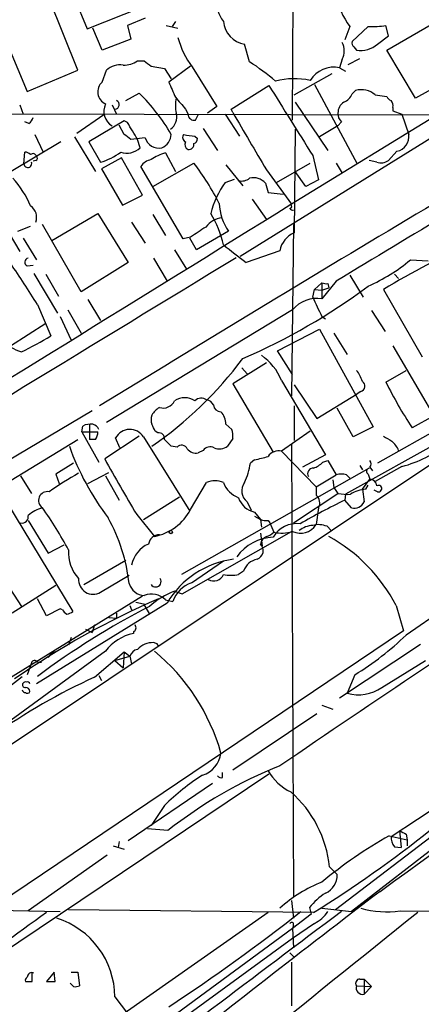
# Model space of a CAD drawing. Extents: x 5 to 1053, y 4 to 885.
# Drawn here: x 353 to 393, y 611 to 710 of the extents above; entities that cross this region are included whole.
import ezdxf

# ---------------------------------------------------------------- set-up
doc = ezdxf.new("R2010")
doc.units = 0
doc.header["$MEASUREMENT"] = 0
doc.layers.add('MAIN', color=5, linetype='CONTINUOUS')

msp = doc.modelspace()

# ---------------------------------------------------------------- linework, layer by layer
at = {"layer": 'MAIN'}
for p, q in [((380.238, 700.0239), (380.5767, 754.5493)), ((357.0393, 715.3486), (359.5793, 709.1679)), ((358.648, 705.0193), (355.7693, 712.2159)), ((359.5793, 709.1679), (365.0827, 711.3693)), ((350.3507, 710.5226), (353.568, 702.9026)), ((365.4213, 710.2686), (363.6433, 709.5066)), ((389.7207, 707.0513), (395.5627, 710.4379)), ((361.1033, 707.0513), (360.172, 709.2526)), ((363.6433, 709.5066), (363.982, 708.1519)), ((367.538, 709.5066), (368.7233, 709.2526)), ((368.4693, 709.9299), (368.1307, 709.4219)), ((385.9953, 709.4219), (385.4873, 708.0673)), ((387.858, 709.4219), (386.2493, 707.8979)), ((389.89, 708.4906), (389.636, 709.5066)), ((363.982, 708.1519), (361.1033, 707.0513)), ((388.7893, 707.6439), (389.89, 708.4906)), ((375.92, 705.8659), (375.412, 707.6439)), ((386.4187, 707.3899), (386.6727, 707.0513)), ((385.2333, 706.1199), (384.9793, 705.2733)), ((385.826, 705.6119), (387.0113, 706.2046)), ((392.5993, 702.2253), (389.7207, 707.0513)), ((364.6593, 705.9506), (365.3367, 705.9506)), ((366.014, 705.4426), (367.3687, 705.1886)), ((367.3687, 705.1886), (368.046, 704.1726)), ((369.9933, 705.4426), (367.792, 703.8339)), ((370.1627, 705.3579), (372.618, 701.3786)), ((402.7593, 705.4426), (380.1533, 691.5573)), ((384.9793, 705.2733), (385.572, 704.9346)), ((398.272, 705.3579), (392.5993, 702.2253)), ((353.568, 702.9026), (358.648, 705.0193)), ((361.1033, 703.8339), (361.5267, 705.0193)), ((380.4073, 702.5639), (384.2173, 704.6806)), ((374.0573, 701.1246), (377.8673, 703.4953)), ((382.4393, 703.5799), (386.7573, 695.6213)), ((363.474, 701.9713), (364.8287, 702.7333)), ((386.2493, 702.6486), (386.588, 702.9873)), ((388.5353, 702.5639), (389.7207, 702.3946)), ((352.806, 701.5479), (353.1447, 700.6166)), ((362.1193, 701.5479), (362.5427, 700.6166)), ((372.618, 701.3786), (371.6867, 700.7013)), ((380.492, 701.8019), (383.794, 696.9759)), ((390.3133, 701.2939), (390.3133, 700.9553)), ((303.1067, 700.7859), (394.8007, 700.5319)), ((361.2727, 700.5319), (358.5633, 698.6693)), ((369.4853, 701.1246), (369.7393, 700.6166)), ((370.5013, 700.0239), (370.7553, 700.5319)), ((373.4647, 700.6166), (374.904, 698.4153)), ((374.2267, 700.7859), (374.0573, 701.1246)), ((397.764, 700.4473), (374.9887, 686.3079)), ((390.3133, 700.9553), (391.2447, 700.6166)), ((391.2447, 700.6166), (391.922, 698.5846)), ((353.7373, 699.6853), (353.314, 699.8546)), ((363.3047, 699.9393), (359.7487, 697.8226)), ((363.3047, 698.5846), (362.7967, 699.5159)), ((363.6433, 699.7699), (363.3047, 699.9393)), ((371.2633, 699.1773), (372.7027, 696.9759)), ((384.81, 699.4313), (382.9473, 698.3306)), ((385.1487, 699.8546), (384.81, 699.4313)), ((354.33, 698.5846), (355.1767, 696.8066)), ((358.3093, 698.3306), (360.426, 694.8593)), ((365.4213, 698.2459), (363.982, 698.0766)), ((370.4167, 698.4153), (370.6707, 698.1613)), ((380.492, 699.0926), (380.4073, 688.6786)), ((356.9547, 697.8226), (351.9593, 694.8593)), ((359.7487, 697.8226), (360.934, 695.7906)), ((364.9133, 697.2299), (364.6593, 698.0766)), ((353.2293, 695.6213), (353.314, 696.8066)), ((363.0507, 696.2139), (361.0187, 695.1133)), ((365.1673, 692.4886), (363.0507, 696.2139)), ((367.4533, 696.7219), (368.4693, 694.8593)), ((382.27, 696.4679), (382.8627, 694.0126)), ((390.7367, 696.8913), (389.89, 695.9599)), ((354.4147, 695.9599), (354.1607, 695.8753)), ((369.2313, 688.0859), (364.998, 695.3673)), ((366.1833, 693.3353), (370.332, 695.7059)), ((373.5493, 695.5366), (375.2427, 693.4199)), ((378.6293, 693.7586), (382.016, 695.7059)), ((384.6407, 695.7059), (385.2333, 694.6899)), ((388.7047, 695.7906), (387.9427, 695.9599)), ((361.0187, 695.1133), (363.1353, 691.4726)), ((377.6133, 695.0286), (380.1533, 691.5573)), ((381.5927, 693.3353), (380.492, 694.8593)), ((373.4647, 693.7586), (374.396, 694.0973)), ((377.5287, 693.6739), (377.7827, 692.7426)), ((382.8627, 694.0126), (381.5927, 693.3353)), ((349.0807, 693.0813), (352.806, 686.8159)), ((363.1353, 691.4726), (365.1673, 692.4886)), ((377.7827, 692.7426), (379.3067, 692.5733)), ((376.174, 692.0653), (377.6133, 690.0333)), ((356.0233, 687.9166), (360.68, 690.6259)), ((360.68, 690.6259), (363.728, 685.7153)), ((366.1833, 690.5413), (367.4533, 688.4246)), ((352.6367, 688.8479), (353.9067, 689.3559)), ((358.9867, 682.7519), (355.092, 689.5253)), ((364.0667, 689.7793), (365.4213, 687.6626)), ((380.3227, 689.5253), (380.1533, 672.3379)), ((373.8033, 688.8479), (370.586, 686.9853)), ((353.1447, 688.1706), (354.4993, 685.9693)), ((369.9933, 688.2553), (369.2313, 688.0859)), ((370.586, 686.9853), (369.9087, 688.1706)), ((368.3847, 686.9853), (369.57, 685.0379)), ((378.968, 686.9006), (375.5813, 685.7153)), ((353.568, 685.3766), (354.1607, 685.4613)), ((363.728, 685.7153), (358.9867, 682.7519)), ((366.268, 686.1386), (367.6227, 683.8526)), ((392.0913, 685.9693), (393.8693, 685.8846)), ((354.2453, 684.6146), (356.616, 680.6353)), ((355.4307, 684.5299), (356.7007, 682.3286)), ((385.9953, 684.4453), (387.35, 682.2439)), ((390.4827, 684.5299), (390.906, 684.1066)), ((383.2013, 683.6833), (382.4393, 683.0059)), ((384.6407, 683.8526), (383.2013, 682.0746)), ((383.2013, 683.6833), (383.2013, 682.0746)), ((383.794, 683.5986), (383.8787, 683.1753)), ((382.27, 682.2439), (382.4393, 683.0059)), ((382.4393, 683.0059), (383.2013, 682.9213)), ((383.2013, 682.9213), (383.8787, 683.1753)), ((389.382, 683.0059), (393.2767, 676.2326)), ((354.584, 681.4819), (355.9387, 678.3493)), ((359.664, 681.9899), (360.934, 679.8733)), ((357.632, 680.9739), (358.9867, 678.6033)), ((380.238, 680.9739), (361.5267, 669.6286)), ((388.1967, 680.8893), (389.5513, 678.7726)), ((351.8747, 677.3333), (355.4307, 679.6193)), ((356.87, 680.2966), (357.9707, 677.9259)), ((383.2013, 680.2966), (383.54, 680.0426)), ((378.714, 676.8253), (382.9473, 679.0266)), ((382.9473, 679.0266), (388.366, 669.2053)), ((384.3867, 678.6033), (385.7413, 676.4866)), ((326.9827, 620.6913), (411.5647, 677.0793)), ((380.238, 674.4546), (378.714, 676.8253)), ((390.3133, 677.3333), (394.462, 670.3059)), ((377.6133, 675.6399), (374.2267, 673.5233)), ((408.94, 675.4706), (385.572, 662.4319)), ((406.8233, 675.7246), (388.7893, 665.5646)), ((375.158, 675.1319), (375.666, 674.5393)), ((389.636, 673.6926), (391.668, 674.8779)), ((374.2267, 673.5233), (378.2907, 666.6653)), ((379.1373, 673.8619), (383.54, 666.4113)), ((380.4073, 673.4386), (382.6933, 670.0519)), ((382.6933, 670.0519), (386.7573, 672.5073)), ((387.096, 672.7613), (386.7573, 672.5073)), ((380.4073, 671.3219), (380.4073, 667.8506)), ((386.334, 668.1893), (384.7253, 671.0679)), ((394.462, 670.3059), (392.2607, 669.1206)), ((359.0713, 668.6973), (359.156, 669.2899)), ((359.0713, 668.6973), (360.68, 668.6973)), ((359.0713, 668.6973), (360.7647, 665.6493)), ((359.8333, 669.4593), (359.8333, 667.9353)), ((366.6913, 668.6126), (366.4373, 668.7819)), ((373.5493, 669.4593), (374.142, 668.9513)), ((382.016, 668.7819), (379.1373, 666.7499)), ((388.366, 669.2053), (386.334, 668.1893)), ((335.1107, 653.6266), (358.648, 667.9353)), ((360.426, 667.9353), (359.8333, 667.9353)), ((364.8287, 668.2739), (361.3573, 665.9879)), ((362.8813, 667.0886), (362.458, 668.1046)), ((365.252, 668.1893), (369.9087, 660.7386)), ((374.2267, 668.0199), (373.7187, 667.2579)), ((368.6387, 667.1733), (368.046, 667.2579)), ((371.2633, 666.8346), (370.7553, 666.5806)), ((379.1373, 666.7499), (382.6087, 663.1939)), ((380.1533, 667.4273), (380.3227, 622.0459)), ((419.1847, 667.3426), (391.668, 648.2926)), ((358.2247, 665.5646), (356.4467, 664.4639)), ((376.428, 665.9033), (376.0047, 665.5646)), ((383.54, 666.4113), (381.254, 665.1413)), ((383.286, 665.6493), (383.794, 665.8186)), ((383.794, 665.8186), (384.6407, 664.3793)), ((359.664, 663.5326), (361.7807, 664.6333)), ((387.9427, 665.0566), (369.062, 654.3886)), ((387.0113, 665.3106), (387.2653, 664.8873)), ((388.0273, 665.1413), (388.2813, 664.8026)), ((391.2447, 665.2259), (388.5353, 663.7019)), ((352.8907, 664.2946), (353.9913, 662.5166)), ((356.4467, 664.4639), (356.7853, 663.5326)), ((361.442, 664.2946), (362.7967, 661.8393)), ((369.9933, 660.9079), (371.602, 663.6173)), ((382.6087, 663.1939), (384.6407, 664.3793)), ((384.302, 663.8713), (384.3867, 663.1093)), ((385.6567, 664.3793), (385.9953, 664.0406)), ((387.2653, 662.9399), (388.0273, 663.9559)), ((387.858, 664.4639), (388.0273, 663.9559)), ((350.6893, 662.9399), (358.14, 650.6633)), ((382.6087, 663.1939), (382.6087, 662.3473)), ((384.3867, 663.1093), (384.81, 662.5166)), ((387.2653, 662.9399), (387.4347, 661.6699)), ((387.604, 662.9399), (387.858, 663.3633)), ((388.7893, 662.6859), (388.4507, 662.8553)), ((365.252, 659.8919), (368.8927, 662.1779)), ((375.666, 661.6699), (376.0893, 660.8233)), ((380.3227, 659.5533), (384.81, 662.5166)), ((385.572, 662.4319), (385.4873, 661.8393)), ((386.1647, 661.0773), (385.4873, 661.8393)), ((376.428, 660.6539), (377.0207, 659.8919)), ((382.8627, 661.0773), (382.6087, 659.3839)), ((353.6527, 659.8073), (355.6847, 656.5053)), ((364.5747, 660.3999), (366.3527, 658.1986)), ((376.428, 660.2306), (377.0207, 659.8919)), ((377.0207, 659.8919), (377.1053, 659.1299)), ((377.7827, 659.8073), (377.952, 659.5533)), ((390.144, 628.0573), (439.0813, 660.2306)), ((369.1467, 652.4413), (380.1533, 658.7066)), ((377.952, 659.5533), (378.3753, 658.6219)), ((383.7093, 659.2146), (384.1327, 658.7913)), ((377.0207, 658.5373), (377.19, 657.2673)), ((355.6847, 656.5053), (357.2933, 657.3519)), ((359.2407, 653.3726), (363.474, 655.8279)), ((370.078, 653.5419), (373.2953, 655.7433)), ((375.3273, 654.7273), (374.8193, 654.3886)), ((360.934, 652.6106), (363.8127, 654.3039)), ((351.4513, 653.5419), (352.9753, 651.1713)), ((356.4467, 653.2879), (352.044, 650.4939)), ((368.3847, 652.6953), (369.1467, 652.4413)), ((365.1673, 652.1873), (344.932, 639.7413)), ((355.5153, 650.2399), (354.584, 651.9333)), ((367.4533, 651.8486), (368.2153, 651.6793)), ((367.6227, 651.5099), (354.4993, 643.3819)), ((356.87, 650.9173), (355.5153, 650.2399)), ((357.124, 650.8326), (356.87, 650.9173)), ((363.8973, 651.2559), (364.0667, 650.8326)), ((364.49, 651.5946), (365.252, 651.4253)), ((365.252, 651.4253), (365.8447, 650.4093)), ((390.652, 651.2559), (391.414, 648.7159)), ((361.7807, 650.0706), (362.5427, 649.9859)), ((362.5427, 650.4939), (362.5427, 649.9859)), ((359.41, 648.8853), (360.0873, 648.5466)), ((360.3413, 649.3086), (360.0873, 648.5466)), ((391.414, 648.7159), (305.562, 590.9733)), ((357.9707, 648.0386), (357.7167, 647.2766)), ((364.236, 648.6313), (364.236, 648.4619)), ((366.522, 647.4459), (366.268, 647.5306)), ((393.1073, 647.3613), (384.9793, 641.9426)), ((361.442, 646.6839), (348.9113, 637.5399)), ((356.0233, 646.5146), (356.5313, 646.6839)), ((360.3413, 644.0593), (363.3047, 646.5993)), ((362.3733, 645.7526), (363.8973, 646.1759)), ((363.3047, 646.5993), (363.22, 644.9906)), ((363.3047, 646.5993), (363.8973, 646.1759)), ((363.8973, 646.1759), (364.0667, 645.4139)), ((353.9913, 645.4986), (353.568, 644.3133)), ((354.584, 645.5833), (355.0073, 645.5833)), ((362.3733, 645.7526), (363.22, 644.9906)), ((389.2127, 643.0433), (393.6153, 645.7526)), ((348.8267, 640.8419), (353.06, 644.1439)), ((360.7647, 644.2286), (361.0187, 643.7206)), ((415.6287, 644.3979), (384.556, 620.6913)), ((386.5033, 644.3133), (385.7413, 642.4506)), ((383.2013, 641.2653), (384.302, 640.8419)), ((374.2267, 634.7459), (382.6933, 640.4186)), ((411.9033, 640.4186), (386.1647, 620.5219)), ((377.8673, 634.3226), (307.1707, 586.9093)), ((373.2107, 633.9839), (373.2107, 634.4919)), ((372.1947, 633.3913), (363.728, 627.6339)), ((367.3687, 631.1899), (366.014, 629.1579)), ((367.7073, 628.6499), (365.6753, 628.8193)), ((389.9747, 628.1419), (391.7527, 627.7186)), ((390.9907, 628.6499), (391.16, 626.9566)), ((391.668, 628.3113), (391.7527, 627.7186)), ((362.204, 627.1259), (363.3047, 626.7873)), ((362.7967, 627.5493), (362.712, 626.9566)), ((390.4827, 627.0413), (391.16, 626.9566)), ((391.7527, 627.7186), (391.7527, 627.1259)), ((361.6113, 626.1946), (353.6527, 620.6066)), ((383.9633, 625.0093), (384.7253, 624.2473)), ((380.1533, 621.6226), (380.3227, 619.8446)), ((349.9273, 620.6913), (356.87, 620.5219)), ((382.3547, 620.4373), (357.7167, 620.6913)), ((377.7827, 620.4373), (363.3047, 610.2773)), ((382.1007, 620.2679), (380.238, 618.8286)), ((381.9313, 620.9453), (382.1007, 620.2679)), ((383.2013, 620.8606), (386.1647, 620.5219)), ((391.0753, 620.6066), (398.9493, 620.5219)), ((382.4393, 619.3366), (380.238, 617.8126)), ((380.3227, 619.1673), (380.238, 618.8286)), ((380.238, 618.8286), (349.4193, 596.2226)), ((380.238, 618.8286), (380.3227, 616.8813)), ((380.238, 617.8126), (350.4353, 596.1379)), ((379.984, 616.3733), (380.4073, 615.9499)), ((354.076, 613.4946), (354.076, 614.3413)), ((356.2773, 614.4259), (355.5153, 613.4946)), ((356.362, 613.4946), (356.2773, 614.4259)), ((357.9707, 614.4259), (358.648, 614.4259)), ((358.648, 614.4259), (358.8173, 613.0713)), ((358.2247, 612.9866), (357.886, 613.3253)), ((387.0113, 613.7486), (387.4347, 613.7486)), ((387.4347, 613.7486), (388.1967, 612.9866)), ((387.4347, 613.7486), (387.4347, 612.2246)), ((386.6727, 613.0713), (388.1967, 612.9866)), ((388.1967, 612.9866), (387.4347, 612.2246)), ((362.3733, 611.9706), (363.6433, 610.2773))]:
    msp.add_line(p, q, dxfattribs=at)
msp.add_circle((368.0036, 658.6361), 0.1608, dxfattribs=at)
for centre, radius, start, end in [((1540.3998, 1213.2986), 1243.5968, 202.564985, 203.9961128), ((375.7048, 711.9132), 3.1208, 131.571942, 219.458371), ((393.205, 714.6313), 8.8948, 193.501621, 215.850157), ((375.8094, 710.1348), 2.5224, 184.659327, 260.935382), ((388.3236, 718.3522), 8.9424, 267.015466, 278.439269), ((376.5471, 710.2903), 8.0678, 194.126155, 217.688621), ((2024.3228, -2045.9319), 3186.0026, 120.215342, 121.4745192), ((383.5401, 706.9666), 1.8931, 333.432242, 26.567758), ((386.5881, 707.7286), 0.3787, 153.44848, 243.428183), ((387.0961, 709.6153), 2.5987, 260.623219, 310.658689), ((362.8668, 703.6284), 1.9314, 79.463258, 133.93435), ((363.2406, 708.1159), 2.5887, 269.544052, 303.232733), ((492.6872, 875.0375), 211.6803, 233.014185, 233.243346), ((363.8101, 686.8009), 22.5859, 49.278738, 57.57669), ((384.4066, 702.5175), 2.8147, 78.260109, 148.138321), ((380.4531, 696.8813), 7.2915, 77.622819, 105.172761), ((361.9678, 702.8402), 1.3171, 131.022645, 246.471254), ((749.1628, 872.4112), 416.9676, 203.846862, 204.076026), ((2136.8969, 1800.6428), 2073.142, 211.9527454, 212.181931), ((350.0232, 687.9298), 20.9367, 30.590921, 44.99613), ((371.8988, 701.4633), 3.4305, 167.166122, 192.833878), ((665.2918, 955.7081), 390.2746, 220.487479, 220.71667), ((384.8101, 703.241), 1.5563, 292.381136, 337.627074), ((387.176, 701.0021), 2.0704, 48.965582, 106.498858), ((390.4401, 702.6907), 0.778, 202.371723, 247.628278), ((362.9569, 700.8939), 1.6855, 154.005075, 240.201148), ((362.3874, 701.5621), 0.4377, 268.154078, 69.217194), ((386.0233, 700.7578), 1.2146, 120.726721, 182.666179), ((389.7206, 701.5056), 0.6294, 340.344339, 47.723862), ((353.0598, 700.6169), 1.1519, 306.026276, 342.884837), ((367.1086, 700.3203), 1.4948, 304.781942, 14.766975), ((370.3359, 700.5974), 0.5969, 178.156722, 286.087801), ((1815.2777, 1544.5764), 1669.9133, 210.3506057, 210.5797833), ((385.7955, 700.6044), 0.9903, 174.384402, 229.217958), ((-59.192, 444.9122), 493.7025, 30.849675, 31.078848), ((236.6554, 529.0216), 211.6404, 53.014157, 53.243362), ((366.8184, 698.6553), 1.4559, 196.332462, 281.742925), ((366.4879, 698.6582), 1.5598, 293.69395, 357.295529), ((369.6728, 698.2641), 0.4797, 138.067841, 246.989624), ((370.4921, 702.5681), 4.1535, 253.55114, 268.959828), ((390.4582, 698.3477), 1.4828, 280.82569, 9.192987), ((363.5977, 698.5912), 1.8931, 250.507418, 314.021942), ((369.9934, 697.5686), 0.568, 153.43946, 243.425927), ((369.7975, 697.5951), 0.5377, 263.785728, 6.214272), ((370.2219, 698.0936), 0.4539, 284.039305, 8.578205), ((3825.0767, -5024.2993), 6664.8029, 120.84916577, 121.07834818), ((353.2544, 695.8491), 0.9594, 47.162672, 86.438195), ((354.1522, 696.2901), 0.3594, 15.030003, 133.083337), ((354.3511, 696.1928), 0.2414, 285.273852, 52.11877), ((359.4384, 701.3217), 5.7297, 285.130843, 308.000136), ((369.0009, 691.5652), 5.3839, 106.705258, 123.695675), ((353.6241, 695.6439), 0.3954, 183.276274, 21.777193), ((366.3526, 694.436), 1.6439, 101.886863, 145.491118), ((349.0684, 679.5904), 26.6805, 26.85259, 37.158176), ((389.128, 697.0611), 1.3391, 251.573169, 304.682165), ((376.301, 692.5874), 1.6394, 41.508449, 103.438639), ((344.3768, 687.2861), 10.3752, 23.287709, 41.655094), ((380.6746, 688.5488), 8.8952, 144.148509, 166.496325), ((375.1156, 695.1558), 1.2631, 256.433519, 309.555259), ((-2670.025, 5598.0765), 5777.2833, 300.81091163, 301.86678024), ((353.1882, 690.2765), 1.3234, 337.933293, 57.118063), ((378.0374, 691.8114), 5.1682, 181.879458, 214.98866), ((379.9205, 691.3668), 0.2414, 285.250955, 52.11877), ((440.0591, 598.7803), 98.2961, 109.291064, 121.034602), ((362.8142, 685.0678), 10.7581, 13.029825, 31.107339), ((380.3226, 691.3879), 0.4233, 216.875312, 270.013536), ((624.7628, 307.7521), 457.9194, 123.575483, 123.804659), ((373.522, 687.6635), 2.5698, 98.864482, 141.269855), ((381.2786, 686.5017), 2.3448, 111.813661, 170.205055), ((461.1818, 798.1317), 141.2972, 231.537846, 232.712208), ((-8653.2163, 15498.1876), 17346.3289, 301.0321168, 301.36199554), ((294.9251, 645.4808), 69.6797, 31.108837, 35.18406), ((353.7056, 685.747), 0.3952, 97.693333, 249.620458), ((380.5699, 699.8256), 18.0205, 293.855601, 309.743246), ((350.3477, 733.7645), 62.8426, 293.33763, 306.647707), ((383.6245, 684.5289), 0.9456, 243.413271, 280.325982), ((382.7331, 678.7958), 3.3121, 81.873323, 138.880634), ((408.9769, 693.8202), 29.1079, 203.434671, 207.684502), ((354.3179, 681.096), 4.5576, 195.561526, 252.86751), ((342.6602, 699.2759), 24.7839, 294.595027, 302.396244), ((343.45, 699.9281), 39.7531, 304.731734, 323.106725), ((373.8771, 671.7365), 5.6734, 22.001323, 55.318898), ((383.9962, 672.7269), 3.4337, 17.812818, 38.7875), ((386.9775, 673.3032), 0.5546, 282.334988, 58.740368), ((427.7472, 692.5321), 42.5134, 206.304557, 213.414024), ((367.2359, 672.3615), 1.2658, 252.757497, 335.167956), ((369.4007, 670.278), 1.8549, 56.787979, 123.212021), ((371.0614, 671.1443), 0.9411, 54.93865, 133.238999), ((371.5235, 671.1045), 0.8139, 21.787031, 84.465227), ((2327.3825, -2652.907), 3862.3013, 120.6210958, 121.8062694), ((368.1724, 669.0789), 2.4537, 122.315026, 147.684974), ((372.999, 671.449), 0.7209, 183.371594, 273.363661), ((371.6938, 669.4537), 1.8555, 0.172921, 43.429898), ((367.3255, 669.9249), 1.3122, 159.212964, 200.782954), ((359.9182, 667.8498), 1.6294, 81.03889, 117.890873), ((359.9316, 668.5791), 0.9124, 24.073425, 74.723953), ((359.1554, 668.7822), 1.527, 326.315136, 356.812677), ((363.8796, 667.3346), 1.6167, 31.913726, 151.55811), ((196.918, 584.4706), 189.3283, 26.443693, 26.672876), ((366.776, 668.0199), 0.5987, 351.876665, 98.132809), ((371.8526, 668.2736), 2.3876, 353.900432, 16.489619), ((198.3699, 498.2841), 239.4622, 44.881179, 45.110379), ((516.8295, 879.7352), 246.8983, 238.922675, 239.151814), ((388.8598, 666.0584), 2.1885, 20.773605, 51.280905), ((383.5426, 676.5366), 27.3625, 199.822187, 217.021248), ((369.0865, 666.7276), 0.6318, 25.932378, 135.134662), ((370.5499, 667.6891), 1.1274, 217.431005, 280.497585), ((371.9556, 666.3466), 0.847, 61.171424, 144.820116), ((372.8919, 668.3687), 1.3847, 247.589256, 306.661358), ((378.8352, 665.4954), 1.2904, 76.460226, 144.653307), ((387.9984, 677.4336), 12.6319, 284.891594, 308.238111), ((507.6222, 746.4825), 166.9515, 208.8255, 211.038534), ((369.4225, 666.5042), 6.6489, 334.266236, 351.875991), ((374.2694, 677.4189), 11.7162, 280.616892, 287.449654), ((381.4372, 667.5263), 2.6346, 290.380163, 314.566345), ((387.5621, 665.48), 0.5754, 323.942613, 36.049337), ((375.9189, 633.9183), 35.1224, 119.296127, 125.008432), ((382.3123, 664.5063), 0.5519, 85.594129, 212.480746), ((387.9991, 664.7461), 0.3156, 100.295103, 243.434949), ((372.4486, 661.7276), 2.0707, 65.864732, 114.132743), ((375.687, 664.485), 2.5442, 199.940586, 250.059414), ((376.5487, 662.7753), 1.4146, 143.471145, 231.391429), ((385.1487, 662.8964), 1.5675, 71.089977, 108.910023), ((387.9851, 663.2363), 0.7208, 3.364127, 86.643808), ((355.599, 661.8107), 0.8916, 78.988749, 235.343864), ((387.7729, 659.8932), 3.0514, 93.17306, 123.696838), ((388.8837, 663.0018), 0.3296, 253.362343, 122.889791), ((376.8231, 662.7141), 2.0978, 197.213575, 259.14377), ((418.4566, 594.0023), 75.4244, 115.920106, 119.776069), ((381.9797, 661.5611), 1.0069, 331.281451, 51.338414), ((385.8264, 668.1929), 5.7666, 259.848186, 272.520541), ((386.4552, 662.1119), 1.0746, 254.316063, 335.712693), ((356.3757, 656.9122), 4.3584, 107.129501, 128.665146), ((326.4353, 640.3798), 35.3496, 27.758835, 35.83896), ((365.3404, 663.3595), 5.2592, 281.097559, 332.215379), ((353.0346, 660.1714), 0.6346, 256.894405, 13.105595), ((346.6894, 651.6102), 17.2226, 6.156722, 29.386423), ((377.5709, 661.3737), 1.5806, 249.629778, 277.700518), ((377.2077, 659.8262), 1.6774, 283.993164, 314.113543), ((380.6719, 656.7383), 2.7499, 83.147628, 149.985321), ((379.1505, 662.0984), 3.5619, 257.429667, 287.777213), ((381.0508, 660.3492), 1.8327, 243.672631, 328.216976), ((382.4126, 656.8586), 2.4448, 93.343754, 127.765635), ((382.8711, 657.2419), 2.1434, 66.979367, 106.286508), ((366.8581, 657.2549), 1.113, 89.866156, 170.604534), ((378.4252, 653.4855), 4.6304, 91.664531, 144.618105), ((378.079, 657.225), 1.0792, 115.563089, 168.693191), ((375.8043, 643.5459), 16.7301, 27.441604, 61.142949), ((361.4943, 656.5586), 3.7884, 175.680985, 223.199834), ((366.8359, 654.8403), 2.8104, 112.508991, 170.174364), ((376.373, 656.7809), 0.9217, 289.589006, 45.351665), ((375.5127, 646.8054), 9.1861, 97.51493, 149.194021), ((377.042, 654.1343), 1.8144, 101.444323, 160.922921), ((-250.5757, 1511.6448), 1095.2603, 305.7315378, 308.5487753), ((360.1768, 653.8461), 1.449, 175.281345, 301.502853), ((366.4797, 653.6689), 0.5475, 212.467982, 32.47681), ((372.3216, 654.7696), 1.0456, 238.242073, 338.630043), ((374.0573, 657.7334), 3.4305, 257.166122, 282.833878), ((5219.3231, -6530.6848), 8647.4564, 123.80885894, 124.03804156), ((365.4205, 653.952), 1.6822, 197.102479, 267.144568), ((371.3063, 644.9473), 8.2805, 110.660354, 131.26716), ((371.0855, 650.6716), 3.042, 109.341512, 160.654309), ((399.1194, 576.6639), 81.9242, 113.253286, 124.856345), ((366.0653, 650.4117), 1.9978, 45.991711, 111.389201), ((403.6392, 578.0737), 82.2902, 117.340845, 126.592811), ((357.8434, 651.1287), 0.778, 202.371723, 247.628278), ((357.4886, 651.3648), 0.9573, 273.51548, 312.879217), ((364.0949, 649.0264), 0.4195, 289.652905, 42.275526), ((365.2756, 643.744), 4.8311, 102.426669, 142.516228), ((370.9394, 669.8548), 29.9099, 301.356347, 313.870781), ((364.8108, 645.9156), 0.9499, 99.177715, 164.095204), ((366.1787, 645.4937), 2.0389, 87.489696, 138.176964), ((366.522, 647.2343), 0.2116, 323.124688, 90), ((357.2502, 645.33), 1.7055, 136.004919, 156.62628), ((353.3336, 630.8781), 20.4773, 15.758224, 50.522013), ((354.3026, 645.4363), 0.3175, 27.582029, 168.682989), ((384.9386, 589.5256), 59.8243, 114.277646, 125.520154), ((353.3422, 643.2972), 0.2602, 139.379598, 282.545532), ((353.3563, 643.3397), 0.2468, 59.02828, 149.048191), ((353.3986, 642.6199), 0.4234, 0, 89.986468), ((353.6103, 643.382), 0.2117, 359.972935, 126.875312), ((386.8539, 646.3962), 4.0995, 254.252344, 305.126785), ((353.3562, 642.8315), 0.2992, 188.108436, 278.165305), ((353.5892, 642.6834), 0.2413, 217.862488, 344.742799), ((370.4591, 636.7354), 2.5991, 286.073179, 353.458484), ((395.6186, 593.4247), 44.9428, 111.745493, 128.392158), ((385.2471, 612.7471), 25.6861, 123.209733, 134.109745), ((373.0837, 634.4495), 0.4826, 217.862488, 285.257201), ((382.3156, 637.264), 5.227, 209.863576, 244.540944), ((372.4382, 623.8267), 11.5856, 5.858663, 48.805375), ((319.8996, 721.5162), 118.8174, 301.711282, 308.659213), ((412.0548, 588.7701), 45.1406, 119.284145, 129.731627), ((391.5191, 627.9513), 1.3792, 175.592055, 221.284406), ((475.9893, 797.8255), 189.3281, 243.323754, 243.55291), ((382.8218, 624.1501), 1.906, 292.136341, 2.923203), ((388.4054, 610.3655), 14.1142, 111.636248, 131.9625), ((1252.0865, -509.5723), 1423.5706, 127.3190225, 128.4894198), ((389.213, 614.4252), 9.7742, 125.479074, 138.158447), ((1938.4528, -1317.1185), 2478.5077, 128.5795673, 130.6065344), ((631.9758, 234.0927), 475.0711, 125.586755, 126.967414), ((5282.7835, -5908.6472), 8161.9162, 126.87415339, 127.10333627), ((254.8988, 781.8252), 204.7966, 303.452505, 308.035704), ((380.9239, 622.4353), 3.4494, 296.060658, 326.309933), ((389.6706, 629.8978), 9.3968, 254.098324, 278.597215), ((354.0735, 611.9169), 8.3, 0.370701, 72.775159), ((380.1533, 619.2519), 0.1893, 333.462013, 153.421413), ((1480.8024, 613.2406), 1100.6513, 179.8854085, 180.1145915), ((354.0337, 613.9263), 0.4658, 62.983897, 181.033353), ((353.6951, 613.6216), 0.3224, 113.217258, 203.193924), ((353.7374, 782.8445), 169.3502, 269.885409, 270.114558), ((355.9387, 825.1444), 211.6502, 269.885381, 270.114592), ((387.0113, 613.3253), 0.4233, 90, 216.875312), ((358.3941, 613.9165), 0.9452, 259.675635, 296.597581), ((387.2889, 612.8596), 0.6516, 161.039468, 282.931339)]:
    msp.add_arc(centre, radius, start, end, dxfattribs=at)

doc.saveas('drawing.dxf')
